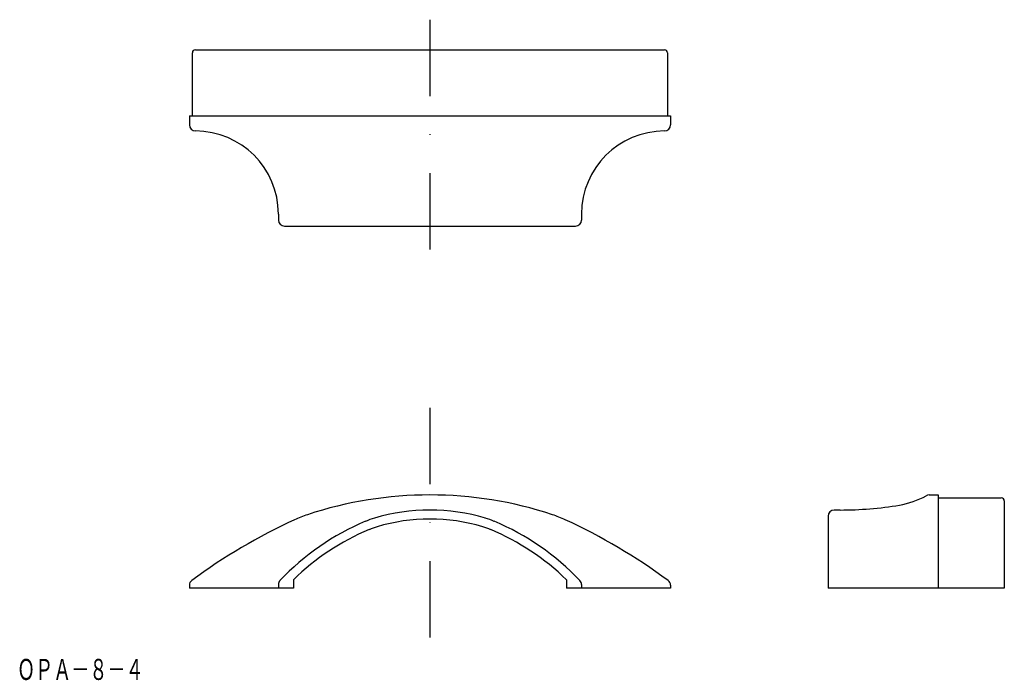
# Model space of a CAD drawing. Extents: x -685 to -521, y 147 to 257.
import ezdxf
from ezdxf.enums import TextEntityAlignment as Align

# ---------------------------------------------------------------- set-up
doc = ezdxf.new("R2010")
doc.units = 0
doc.linetypes.add('DASHDOT', pattern=[25.4, 12.7, -6.35, 0, -6.35])
doc.layers.add('1', color=7, linetype='CONTINUOUS')
doc.styles.add('MDRAFSTD', font='TXT', dxfattribs={"bigfont": 'BIGFONT'})

msp = doc.modelspace()

# ---------------------------------------------------------------- linework, layer by layer
at = {"layer": '1', "color": 7, "linetype": 'DASHDOT'}
for p, q in [((-616.75, 256.97), (-616.75, 217.67)), ((-616.75, 192.47), (-616.75, 147.97))]:
    msp.add_line(p, q, dxfattribs=at)
at = {"layer": '1', "color": 7, "linetype": 'CONTINUOUS'}
for p, q in [((-656.25, 240.97), (-656.25, 251.47)), ((-655.75, 251.97), (-577.75, 251.97)), ((-577.25, 251.47), (-577.25, 240.97)), ((-656.75, 240.97), (-656.75, 239.47)), ((-656.75, 240.97), (-576.75, 240.97)), ((-576.75, 240.97), (-576.75, 239.47)), ((-641.95, 224.67), (-641.95, 223.67)), ((-591.55, 224.67), (-591.55, 223.67)), ((-640.95, 222.67), (-592.55, 222.67)), ((-533.75, 177.97), (-532.25, 177.97)), ((-532.25, 177.97), (-532.25, 162.47)), ((-532.25, 177.47), (-521.75, 177.47)), ((-521.25, 176.97), (-521.25, 162.47)), ((-548.55, 175.47), (-549.55, 175.47)), ((-550.55, 174.47), (-550.55, 162.47)), ((-639.45, 163.88), (-639.45, 162.47)), ((-594.05, 163.88), (-594.05, 162.47)), ((-656.75, 162.96), (-656.75, 162.47)), ((-639.45, 162.47), (-656.75, 162.47)), ((-641.95, 163.07), (-641.95, 162.47)), ((-576.75, 162.47), (-594.05, 162.47)), ((-591.55, 163.07), (-591.55, 162.47)), ((-576.75, 162.96), (-576.75, 162.47)), ((-521.25, 162.47), (-550.55, 162.47))]:
    msp.add_line(p, q, dxfattribs=at)
for centre, radius, start, end in [((-655.75, 251.47), 0.5, 90, 180), ((-577.75, 251.47), 0.5, 0, 90), ((-655.75, 239.47), 1, 180, 270), ((-577.75, 239.47), 1, 270, 0), ((-655.75, 224.67), 13.8, 0, 90), ((-577.75, 224.67), 13.8, 90, 180), ((-640.95, 223.67), 1, 180, 270), ((-592.55, 223.67), 1, 270, 0), ((-616.75, 112.97), 65, 71.7353, 108.2647), ((-540.96, 189.9), 13.8, 279.4645, 299.1234), ((-533.75, 176.97), 1, 90, 119.1234), ((-521.75, 176.97), 0.5, 0, 90), ((-616.75, 143.47), 32, 73.2614, 106.7386), ((-549.55, 174.47), 1, 90, 180), ((-548.55, 235.47), 60, 270, 279.4645), ((-597.24, 83.11), 100, 114.8516, 126.2346), ((-611.22, 134.85), 42, 112.7285, 136.4907), ((-630.86, 155.7), 20, 108.2647, 114.8516), ((-621.65, 159.75), 15, 106.7386, 112.7285), ((-616.75, 143.47), 30.5, 73.2614, 106.7386), ((-611.86, 159.75), 15, 67.2715, 73.2614), ((-622.29, 134.85), 42, 43.5093, 67.2715), ((-602.65, 155.7), 20, 65.1484, 71.7353), ((-636.27, 83.11), 100, 53.7654, 65.1484), ((-611.22, 134.85), 40.5, 112.7285, 134.2011), ((-621.65, 159.75), 13.5, 106.7386, 112.7285), ((-611.86, 159.75), 13.5, 67.2715, 73.2614), ((-622.29, 134.85), 40.5, 45.7989, 67.2715), ((-655.75, 162.96), 1, 126.2346, 180), ((-640.95, 163.07), 1, 136.4907, 180), ((-592.55, 163.07), 1, 0, 43.5093), ((-577.75, 162.96), 1, 0, 53.7654)]:
    msp.add_arc(centre, radius, start, end, dxfattribs=at)

# ---------------------------------------------------------------- texts
at = {"layer": '1', "color": 7, "linetype": 'CONTINUOUS', "style": 'MDRAFSTD', "oblique": 15, "width": 0.749502}
msp.add_text('ＯＰＡ－８－４', height=3.5, dxfattribs=at).set_placement((-685.39, 147.22), (-664.35, 147.22), align=Align.FIT)

doc.saveas('drawing.dxf')
